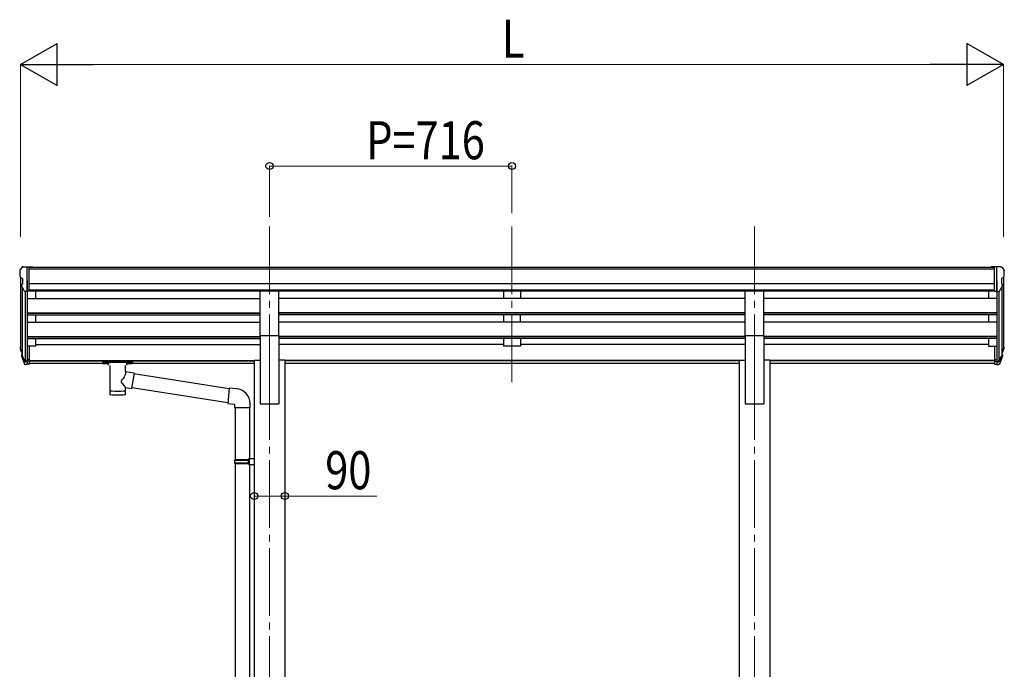
# Model space of a CAD drawing. Units: millimetres. Extents: x 0 to 21025, y -7 to 14850.
# Drawn here: x 7491 to 10399, y 4375 to 6295 of the extents above; entities that cross this region are included whole.
import ezdxf

# ---------------------------------------------------------------- set-up
doc = ezdxf.new("R2010")
doc.units = ezdxf.units.MM
doc.linetypes.add('YCENTER_1', pattern=[13, 10, -1, 1, -1])
for name, color, linetype, lineweight in [('YKK_12', 2, 'Continuous', 13), ('YKK_13', 4, 'Continuous', 30), ('YKK_A1', 4, 'Continuous', 30), ('YKK_D', 6, 'Continuous', 13)]:
    doc.layers.add(name, color=color, linetype=linetype, lineweight=lineweight)
doc.styles.add('text-b', font='extslim2.shx', dxfattribs={"width": 0.8, "bigfont": 'extfont2.shx'})

msp = doc.modelspace()

# ---------------------------------------------------------------- linework, layer by layer
at = {"layer": 'YKK_12', "linetype": 'YCENTER_1', "ltscale": 20}
for p, q in [((8229, 5683.5), (8229, 5206)), ((8945, 5683.5), (8945, 5206)), ((9661, 5683.5), (9661, 5206)), ((8229, 5252.7), (8229, 2509.1)), ((9661, 5252.7), (9661, 2509.1))]:
    msp.add_line(p, q, dxfattribs=at)
at = {"layer": 'YKK_13'}
for p, q in [((7491, 5554.7), (7491, 5554.1)), ((7498, 5563.6), (7493.9, 5557.7)), ((7501, 5564.1), (7498.7, 5564)), ((7501, 5564.1), (7519.5, 5564.1)), ((7513, 5491.1), (7513, 5564.1)), ((7519.5, 5564.1), (7529.5, 5564)), ((7519.5, 5492.1), (7519.5, 5564.1)), ((7529.5, 5562.5), (7529.5, 5564)), ((10370.5, 5564.1), (10360.5, 5564)), ((10360.5, 5562.5), (10360.5, 5564)), ((10370.5, 5492.1), (10370.5, 5564.1)), ((10389, 5564.1), (10370.5, 5564.1)), ((10377, 5491.1), (10377, 5564.1)), ((10389, 5564.1), (10391.4, 5564)), ((10392.1, 5563.6), (10396.2, 5557.7)), ((10399, 5554.7), (10399, 5554.1)), ((7493.6, 5532.9), (7498.9, 5529.9)), ((7499, 5529.6), (7499, 5513.3)), ((10391, 5529.6), (10391, 5513.3)), ((10396.5, 5532.9), (10391.2, 5529.9)), ((7505.4, 5492.9), (7496.4, 5508.5)), ((10384.7, 5492.9), (10393.7, 5508.5)), ((7513, 5491.1), (7507.8, 5491.5)), ((7519.5, 5492.1), (7513, 5492.1)), ((10370.5, 5492.1), (10377, 5492.1)), ((10377, 5491.1), (10382.3, 5491.5)), ((7513, 5330.4), (7513, 5275.6)), ((7519.5, 5330.4), (7513, 5330.4)), ((7519.5, 5330.4), (7519.5, 5276.4)), ((10370.5, 5330.4), (10370.5, 5276.4)), ((10370.5, 5330.4), (10377, 5330.4)), ((10377, 5330.4), (10377, 5275.6)), ((7494.1, 5316.2), (7498, 5308.3)), ((7494.7, 5317.6), (7498, 5310.5)), ((7496.5, 5304.9), (7496.8, 5300.5)), ((7496.8, 5300.5), (7505.6, 5277)), ((7497.4, 5301.1), (7505.6, 5284.9)), ((7506.6, 5286), (7498.9, 5301.4)), ((10383.5, 5286), (10391.2, 5301.4)), ((10392.7, 5301.1), (10384.5, 5284.9)), ((10393.3, 5300.5), (10384.5, 5277)), ((10395.3, 5317.6), (10392.1, 5310.5)), ((10395.9, 5316.2), (10392.1, 5308.3)), ((10393.6, 5304.9), (10393.3, 5300.5)), ((7513, 5285.4), (7507.9, 5285.4)), ((7513, 5283.6), (7508.2, 5283.6)), ((7513, 5275.6), (7508.2, 5275.6)), ((7519.5, 5290.3), (7513, 5290.3)), ((7519.5, 5285.4), (7513, 5285.4)), ((7519.5, 5276.4), (7513, 5276.4)), ((7737, 5285.5), (7737.1, 5285.7)), ((7737, 5285.5), (7737, 5279.8)), ((7737, 5285.3), (7737, 5283.8)), ((7737, 5279.8), (7737.1, 5279.6)), ((7737.1, 5285.7), (7737.2, 5285.9)), ((7737.1, 5279.6), (7737.2, 5279.4)), ((7737.2, 5285.9), (7737.3, 5285.9)), ((7737.2, 5279.4), (7737.3, 5279.3)), ((7737.3, 5285.9), (7737.4, 5286)), ((7737.3, 5279.3), (7737.4, 5279.3)), ((7737.4, 5286), (7737.5, 5286.1)), ((7737.4, 5279.3), (7737.5, 5279.2)), ((7737.5, 5286.1), (7737.8, 5286.1)), ((7737.5, 5279.2), (7737.8, 5279.2)), ((7737.8, 5286.1), (7738.3, 5286.2)), ((7737.8, 5279.2), (7738.3, 5279.1)), ((7738.3, 5286.2), (7738.8, 5286.2)), ((7738.3, 5279.1), (7738.8, 5279.1)), ((7738.8, 5286.2), (7739, 5286.2)), ((7738.8, 5279.1), (7739, 5279.1)), ((7739, 5286.2), (7822, 5286.2)), ((7739, 5284), (7822, 5284)), ((7739, 5279.1), (7753.5, 5279.1)), ((7753.5, 5273.5), (7753.5, 5280)), ((7757.6, 5272.5), (7757.6, 5187.1)), ((7803.4, 5253.8), (7803.4, 5272.5)), ((7807.5, 5273.5), (7807.5, 5280)), ((7807.5, 5279.1), (7822, 5279.1)), ((7822, 5286.2), (7822.4, 5286.2)), ((7822, 5279.1), (7822.4, 5279.1)), ((7822.4, 5286.2), (7822.9, 5286.2)), ((7822.4, 5279.1), (7822.9, 5279.1)), ((7822.9, 5286.2), (7823.4, 5286.1)), ((7822.9, 5279.1), (7823.4, 5279.2)), ((7823.4, 5286.1), (7823.7, 5286)), ((7823.4, 5279.2), (7823.7, 5279.3)), ((7823.7, 5286), (7823.8, 5285.9)), ((7823.7, 5279.3), (7823.8, 5279.4)), ((7823.8, 5285.9), (7824, 5285.8)), ((7823.8, 5279.4), (7824, 5279.5)), ((7824, 5285.8), (7824, 5285.6)), ((7824, 5285.6), (7824, 5285.5)), ((7824, 5285.5), (7824, 5279.8)), ((7824, 5279.7), (7824, 5279.8)), ((7824, 5279.5), (7824, 5279.7)), ((10370.5, 5290.3), (10377, 5290.3)), ((10370.5, 5285.4), (10377, 5285.4)), ((10370.5, 5276.4), (10377, 5276.4)), ((10377, 5285.4), (10382.2, 5285.4)), ((10377, 5283.6), (10381.9, 5283.6)), ((10377, 5275.6), (10381.9, 5275.6)), ((7828.7, 5249.9), (7803.4, 5253.8)), ((7828.7, 5249.9), (7821.6, 5204.6)), ((8109.7, 5204.2), (7828.3, 5247.9)), ((7803.5, 5187.1), (7803.4, 5207.8)), ((7803.4, 5207.4), (7821.6, 5204.6)), ((8106, 5162.3), (7821.9, 5206.4)), ((8109.8, 5206.1), (8105.8, 5160.3)), ((8130.7, 5204.3), (8109.8, 5206.1)), ((8105.8, 5160.3), (8125.7, 5158.5)), ((8125.7, 5158.5), (8125.7, 5148.5)), ((8125.7, 5148.5), (8171.7, 5148.5)), ((8127.8, 5148.5), (8127.8, 4995.1)), ((8169.8, 5148.5), (8169.8, 4997.6)), ((8171.7, 5148.5), (8171.7, 5159.4)), ((8125.8, 4993.1), (8126.8, 4995.1)), ((8125.8, 4993.1), (8169.8, 4993.1)), ((8125.8, 4993.1), (8125.8, 4985.1)), ((8125.8, 4985.1), (8169.8, 4985.1)), ((8125.8, 4985.1), (8126.8, 4983.1)), ((8126.8, 4995.1), (8169.8, 4995.1)), ((8126.8, 4983.1), (8169.8, 4983.1)), ((8127.8, 4983.1), (8127.8, 4219.2)), ((8165.4, 4993.1), (8164.9, 4995.1)), ((8165.4, 4985.1), (8164.9, 4983.1)), ((8165.4, 4993.1), (8165.4, 4985.1)), ((8167.8, 4997.6), (8183.8, 4998)), ((8167.8, 4995.6), (8167.8, 4997.6)), ((8167.8, 4995.6), (8169.8, 4995.6)), ((8167.8, 4982.6), (8169.8, 4982.6)), ((8167.8, 4980.6), (8167.8, 4982.6)), ((8167.8, 4980.6), (8183.8, 4980.1)), ((8169.8, 4982.6), (8169.8, 4995.6)), ((8169.8, 4980.5), (8169.8, 4221.7)), ((8183.8, 4998), (8183.8, 4980.1))]:
    msp.add_line(p, q, dxfattribs=at)
at = {"layer": 'YKK_13', "ltscale": 20}
for p, q in [((8201.5, 5361.7), (8201.5, 5493.5)), ((8201.5, 5493.5), (8256.5, 5493.5)), ((8256.5, 5361.7), (8256.5, 5493.5)), ((9633.5, 5361.7), (9633.5, 5493.5)), ((9633.5, 5493.5), (9688.5, 5493.5)), ((9688.5, 5361.7), (9688.5, 5493.5)), ((8201.5, 5361.7), (8256.5, 5361.7)), ((9633.5, 5361.7), (9688.5, 5361.7))]:
    msp.add_line(p, q, dxfattribs=at)
at = {"layer": 'YKK_13'}
for centre, radius, start, end in [((7494, 5554.7), 3, 93, 180), ((7498.8, 5563), 1, 93.5, 145), ((10391.3, 5563), 1, 35, 86.5), ((10396, 5554.7), 3, 0, 87), ((7693, 5554.1), 202, 180, 184.949), ((7497.9, 5537.3), 6.18, 185.7035, 224.999), ((7498.7, 5529.6), 0.3, 0, 60), ((10391.3, 5529.6), 0.3, 120, 180), ((10392.1, 5537.3), 6.18, 315.001, 354.2965), ((10197, 5554.1), 202, 355.051, 0), ((7499, 5510), 3, 94.7167, 210), ((7498.7, 5513.3), 0.3, 274.7167, 0), ((10391.3, 5513.3), 0.3, 180, 265.2833), ((10391.1, 5510), 3, 330, 85.2833), ((7508, 5494.4), 3, 210, 266.5), ((10382.1, 5494.4), 3, 273.5, 330), ((7522.2, 5325.3), 29.5, 186.5081, 197.9814), ((7523.6, 5327.1), 30.4, 187.1552, 198.1973), ((10366.5, 5327.1), 30.4, 341.8027, 352.8448), ((10367.9, 5325.3), 29.5, 342.0186, 353.4919), ((8126.7, 5159.4), 45, 0, 85)]:
    msp.add_arc(centre, radius, start, end, dxfattribs=at)
for centre, major_axis, ratio, start_param, end_param in [((7581.7, 5324.9), (-89.1, 1.4), 0.57596, -0.08695, 0.084632), ((7580.9, 5331.6), (87.9, 4.4), 0.541684, 3.065934, 3.222851), ((7497.8, 5304.9), (1.3, 0), 0.90356, 1.370089, 3.347195), ((7583.7, 5321.1), (-89.1, 0), 0.90356, 0.205602, 0.251535), ((7583, 5325), (-88.1, 0), 0.90356, 0.266296, 0.300384), ((7508.2, 5286.3), (-3, 0), 0.90356, 0.523599, 1.570796), ((7508.2, 5278.3), (3, 0), 0.90356, 3.665191, 4.712389), ((7507.9, 5286.7), (-1.5, 0), 0.90356, 0.523599, 1.570796), ((7780.5, 5280), (27, 0), 0.070066, 0, 3.141593), ((7791.5, 5276), (16, 0), 0.361356, 6.263698, 6.283185), ((7780.5, 5199.5), (22.9, 0), 0.122865, 3.141593, 6.283185)]:
    msp.add_ellipse(centre, major_axis=major_axis, ratio=ratio, start_param=start_param, end_param=end_param, dxfattribs=at)
at = {"layer": 'YKK_13', "extrusion": (0, 0, -1)}
for centre, major_axis, ratio, start_param, end_param in [((10309.2, 5331.6), (-87.9, 4.4), 0.541684, 3.065934, 3.222851), ((10308.4, 5324.9), (89.1, 1.4), 0.57596, -0.08695, 0.084632), ((10307.1, 5325), (88.1, 0), 0.90356, 0.266296, 0.300384), ((10392.3, 5304.9), (-1.3, 0), 0.90356, 1.370089, 3.347195), ((10306.4, 5321.1), (89.1, 0), 0.90356, 0.205602, 0.251535), ((7739, 5283.8), (2, 0), 0.109601, 3.141593, 4.712389), ((7822, 5283.8), (2, 0), 0.109601, 4.712389, 6.283185), ((10381.9, 5286.3), (3, 0), 0.90356, 0.523599, 1.570796), ((10381.9, 5278.3), (-3, 0), 0.90356, 3.665191, 4.712389), ((10382.2, 5286.7), (1.5, 0), 0.90356, 0.523599, 1.570796), ((7780.5, 5227.3), (-22.8, -26.6), 0.234429, 3.156333, 4.597638), ((7783.1, 5229.9), (20.3, -22.2), 0.045535, 4.975651, 6.24419), ((7780.5, 5187.1), (22.9, 0), 0.101955, 6.282972, 9.424821)]:
    msp.add_ellipse(centre, major_axis=major_axis, ratio=ratio, start_param=start_param, end_param=end_param, dxfattribs=at)
at = {"layer": 'YKK_A1'}
for p, q in [((10370.5, 5562.5), (7519.5, 5562.5)), ((10370.5, 5557.3), (7519.5, 5557.3)), ((7493, 5533.5), (7493, 5330.8)), ((10397, 5533.5), (10397, 5330.8)), ((7498, 5505.8), (7498, 5304.1)), ((7513, 5523), (7513, 5330.4)), ((10370.5, 5513.8), (7519.5, 5513.8)), ((10377, 5523), (10377, 5330.4)), ((10392.1, 5505.8), (10392.1, 5304.1)), ((7507, 5491.6), (7507, 5285.6)), ((7513, 5470.6), (8201.5, 5470.6)), ((10370.5, 5495.9), (7519.5, 5495.9)), ((8201.5, 5492.7), (7519.5, 5492.7)), ((7538, 5492.7), (7538, 5470.6)), ((9633.5, 5492.7), (8256.5, 5492.7)), ((9633.5, 5470.6), (8256.5, 5470.6)), ((10370.5, 5492.7), (9688.5, 5492.7)), ((10377, 5470.6), (9688.5, 5470.6)), ((10352, 5492.7), (10352, 5470.6)), ((10383, 5491.6), (10383.1, 5285.6)), ((7513, 5428.7), (8201.5, 5428.7)), ((7513, 5427.2), (8201.5, 5427.2)), ((7513, 5422.9), (8201.5, 5422.9)), ((7538, 5422.9), (7538, 5400.5)), ((9633.5, 5428.7), (8256.5, 5428.7)), ((9633.5, 5427.2), (8256.5, 5427.2)), ((9633.5, 5422.9), (8256.5, 5422.9)), ((10377, 5428.7), (9688.5, 5428.7)), ((10377, 5427.2), (9688.5, 5427.2)), ((10377, 5422.9), (9688.5, 5422.9)), ((10352, 5422.9), (10352, 5400.5)), ((7513, 5400.5), (8201.5, 5400.5)), ((9633.5, 5400.5), (8256.5, 5400.5)), ((10377, 5400.5), (9688.5, 5400.5)), ((7513, 5358.6), (8201.5, 5358.6)), ((7513, 5357.1), (8201.5, 5357.1)), ((7513, 5352.8), (8201.5, 5352.8)), ((7538, 5352.8), (7538, 5329.8)), ((9633.5, 5358.6), (8256.5, 5358.6)), ((9633.5, 5357.1), (8256.5, 5357.1)), ((9633.5, 5352.8), (8256.5, 5352.8)), ((10377, 5358.6), (9688.5, 5358.6)), ((10377, 5357.1), (9688.5, 5357.1)), ((10377, 5352.8), (9688.5, 5352.8)), ((10352, 5352.8), (10352, 5329.8)), ((7538, 5329.8), (7519.5, 5329.8)), ((7538, 5334.7), (8201.5, 5334.7)), ((8920, 5334.7), (8256.5, 5334.7)), ((9633.5, 5334.7), (8970, 5334.7)), ((10352, 5334.7), (9688.5, 5334.7)), ((10352, 5329.8), (10370.5, 5329.8)), ((7519.5, 5287.7), (8183.8, 5287.7)), ((7519.5, 5286.3), (8183.8, 5286.3)), ((7753.5, 5278.6), (7519.5, 5278.6)), ((8183.8, 5278.6), (7807.5, 5278.6)), ((9615.8, 5287.7), (8274.2, 5287.7)), ((9615.8, 5286.3), (8274.2, 5286.3)), ((9615.8, 5278.6), (8274.2, 5278.6)), ((10370.5, 5287.7), (9706.2, 5287.7)), ((10370.5, 5286.3), (9706.2, 5286.3)), ((10370.5, 5278.6), (9706.2, 5278.6))]:
    msp.add_line(p, q, dxfattribs=at)
at = {"layer": 'YKK_A1', "ltscale": 20}
for p, q in [((8920, 5492.6), (8920, 5470.7)), ((8970, 5470.7), (8920, 5470.7)), ((8970, 5492.6), (8970, 5470.7)), ((8920, 5422.9), (8920, 5400.6)), ((8970, 5400.6), (8970, 5422.9)), ((8970, 5400.6), (8920, 5400.6)), ((8201.5, 5361.7), (8201.5, 5159.1)), ((8256.5, 5361.7), (8256.5, 5159.1)), ((8920, 5352.8), (8920, 5329.8)), ((8970, 5352.8), (8970, 5329.8)), ((9633.5, 5361.7), (9633.5, 5159.1)), ((9688.5, 5361.7), (9688.5, 5159.1)), ((8970, 5329.8), (8920, 5329.8)), ((8183.8, 5288.1), (8183.8, 3384.1)), ((8183.8, 5288.1), (8201.5, 5288.1)), ((8274.2, 5288.1), (8256.5, 5288.1)), ((8274.2, 5288.1), (8274.2, 3384.1)), ((9615.8, 5288.1), (9615.8, 3384.1)), ((9615.8, 5288.1), (9633.5, 5288.1)), ((9706.2, 5288.1), (9688.5, 5288.1)), ((9706.2, 5288.1), (9706.2, 3384.1)), ((8201.5, 5159.1), (8256.5, 5159.1)), ((9633.5, 5159.1), (9688.5, 5159.1))]:
    msp.add_line(p, q, dxfattribs=at)
at = {"layer": 'YKK_D', "lineweight": -2}
for p, q in [((7493, 6162.5), (7601.3, 6225)), ((7601.3, 6100), (7601.3, 6225)), ((10397, 6162.5), (10288.8, 6225)), ((10288.8, 6225), (10288.8, 6100)), ((7493, 6162.5), (7601.3, 6100)), ((7493, 6162.5), (7709.5, 6162.5)), ((10397, 6162.5), (10180.5, 6162.5)), ((10397, 6162.5), (10288.8, 6100))]:
    msp.add_line(p, q, dxfattribs=at)
at = {"layer": 'YKK_D'}
for p, q in [((7493, 5652.9), (7493, 6163.5)), ((7618, 6162.5), (10272, 6162.5)), ((10397, 5652.9), (10397, 6163.5)), ((8229, 5712.4), (8229, 5863.5)), ((8229, 5862.5), (8945, 5862.5)), ((8945, 5723.5), (8945, 5863.5)), ((8183.8, 4887), (8274.2, 4887)), ((8274.2, 4887), (8545.4, 4887))]:
    msp.add_line(p, q, dxfattribs=at)
at = {"layer": 'YKK_D', "linetype": 'ByBlock', "lineweight": -2}
for centre in [(8229, 5862.5), (8945, 5862.5), (8183.8, 4887), (8274.2, 4887)]:
    msp.add_circle(centre, 10.6, dxfattribs=at)

# ---------------------------------------------------------------- texts
at = {"layer": 'YKK_D', "style": 'text-b', "width": 0.8}
for s, p in [('L', (8915, 6182.5)), ('P=716', (8514.5, 5882.5)), ('90', (8393.4, 4907))]:
    msp.add_text(s, height=112.5, dxfattribs=at).set_placement(p)

doc.saveas('drawing.dxf')
